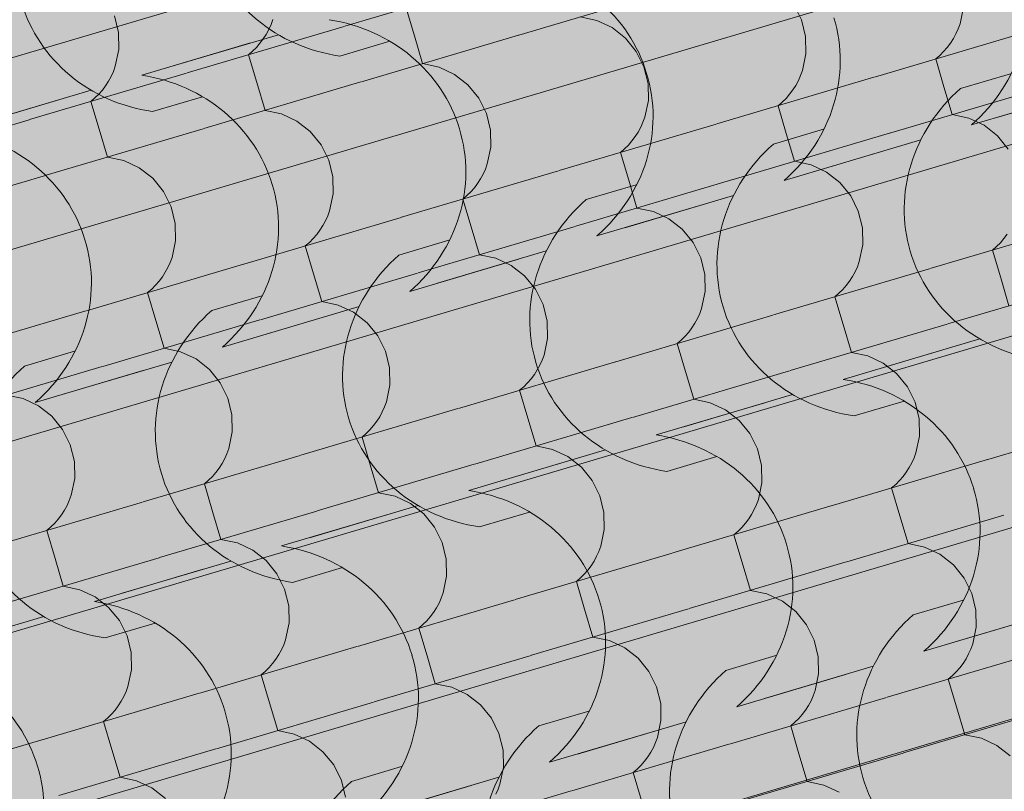
# Model space of a CAD drawing. Units: centimetres. Extents: x -5802 to 6009, y -62800 to -53461.
# Drawn here: x -2930 to -2849, y -54563 to -54500 of the extents above; entities that cross this region are included whole.
import ezdxf
from ezdxf.enums import TextEntityAlignment as Align

# ---------------------------------------------------------------- set-up
doc = ezdxf.new("R2010")
doc.units = ezdxf.units.CM
doc.header["$MEASUREMENT"] = 0
doc.set_wipeout_variables(frame=1)
doc.linetypes.add('Wipeout_Contour', pattern=[100, 0, -100])
for name, color, linetype, lineweight, true_color in [('ARCHICAD Zone Stamps_Pen_No__209', 7, 'Continuous', 5, 0xa80f02), ('Arh_O_Crtez Filovi_Pen_No__5', 7, 'Continuous', 13, 0xcccccc), ('Arh_O_Zone_NETO_Pen_No__5', 7, 'Continuous', 13, 0xcccccc)]:
    doc.layers.add(name, color=color, linetype=linetype, lineweight=lineweight, true_color=true_color)
doc.layers.add('Arh_O_Crtez Filovi_Pen_No__6', color=255, linetype='Continuous', lineweight=13)
doc.layers.add('Arh_O_S_Krov_Pen_No__1', color=7, linetype='Continuous', lineweight=13)
for name, color, linetype in [('Arh_O_S_Krov', 7, 'Continuous'), ('Arh_O_S_Zidovi fasadni', 7, 'Continuous'), ('Arh_O_Zone_NETO', 7, 'Continuous')]:
    doc.layers.add(name, color=color, linetype=linetype)
doc.styles.add('GENERATED_STYLE_2', font='arialbd.ttf')

# ---------------------------------------------------------------- blocks, each defined once
blk = doc.blocks.new('*X4', base_point=(7951.291, 0))
at = {"layer": 'Arh_O_S_Krov_Pen_No__1', "color": 7, "linetype": 'Continuous', "lineweight": 13}
for p, q in [((-2903.347, -54500.146), (-2890.359, -54496.292)), ((-2888.946, -54500.883), (-2875.959, -54497.029)), ((-2898.28, -54498.642), (-2897.597, -54500.945)), ((-2865.575, -54499.632), (-2866.206, -54498.361)), ((-2852.464, -54499.943), (-2852.177, -54498.56)), ((-2922.069, -54500.663), (-2922.407, -54499.284)), ((-2909.451, -54500.02), (-2909.295, -54499.596)), ((-2882.514, -54499.67), (-2883.879, -54499.379)), ((-2881.244, -54500.264), (-2882.514, -54499.67)), ((-2865.237, -54501.01), (-2865.575, -54499.632)), ((-2922.043, -54502.081), (-2922.069, -54500.663)), ((-2916.382, -54504.013), (-2903.394, -54500.16)), ((-2909.852, -54500.827), (-2909.637, -54500.431)), ((-2909.637, -54500.431), (-2909.451, -54500.02)), ((-2880.134, -54501.132), (-2881.244, -54500.264)), ((-2859.55, -54504.36), (-2846.562, -54500.507)), ((-2852.805, -54500.778), (-2852.62, -54500.367)), ((-2852.62, -54500.367), (-2852.464, -54499.943)), ((-2910.658, -54501.903), (-2910.363, -54501.565)), ((-2910.363, -54501.565), (-2910.094, -54501.205)), ((-2910.094, -54501.205), (-2909.852, -54500.827)), ((-2901.981, -54504.751), (-2888.993, -54500.897)), ((-2897.597, -54500.945), (-2896.914, -54503.247)), ((-2879.241, -54502.229), (-2880.134, -54501.132)), ((-2865.211, -54502.428), (-2865.237, -54501.01)), ((-2853.532, -54501.912), (-2853.263, -54501.553)), ((-2853.263, -54501.553), (-2853.02, -54501.174)), ((-2853.02, -54501.174), (-2852.805, -54500.778)), ((-2922.33, -54503.464), (-2922.043, -54502.081)), ((-2911.315, -54502.51), (-2910.975, -54502.219)), ((-2910.975, -54502.219), (-2910.658, -54501.903)), ((-2878.609, -54503.499), (-2879.241, -54502.229)), ((-2854.143, -54502.566), (-2853.826, -54502.25)), ((-2853.826, -54502.25), (-2853.532, -54501.912)), ((-2911.315, -54502.51), (-2910.631, -54504.812)), ((-2865.498, -54503.811), (-2865.211, -54502.428)), ((-2854.483, -54502.857), (-2854.143, -54502.566)), ((-2854.483, -54502.857), (-2853.799, -54505.159)), ((-2922.672, -54504.299), (-2922.486, -54503.888)), ((-2922.486, -54503.888), (-2922.33, -54503.464)), ((-2895.549, -54503.538), (-2896.914, -54503.247)), ((-2894.279, -54504.132), (-2895.549, -54503.538)), ((-2878.272, -54504.878), (-2878.609, -54503.499)), ((-2865.654, -54504.235), (-2865.498, -54503.811)), ((-2929.416, -54507.881), (-2916.428, -54504.027)), ((-2923.129, -54505.073), (-2922.886, -54504.695)), ((-2922.886, -54504.695), (-2922.672, -54504.299)), ((-2915.015, -54508.619), (-2902.028, -54504.765)), ((-2910.631, -54504.812), (-2909.948, -54507.115)), ((-2893.169, -54505), (-2894.279, -54504.132)), ((-2872.584, -54508.228), (-2859.597, -54504.374)), ((-2866.055, -54505.042), (-2865.84, -54504.646)), ((-2865.84, -54504.646), (-2865.654, -54504.235)), ((-2923.692, -54505.771), (-2923.398, -54505.433)), ((-2923.398, -54505.433), (-2923.129, -54505.073)), ((-2892.275, -54506.097), (-2893.169, -54505)), ((-2878.246, -54506.295), (-2878.272, -54504.878)), ((-2866.566, -54505.78), (-2866.297, -54505.42)), ((-2866.297, -54505.42), (-2866.055, -54505.042)), ((-2858.183, -54508.966), (-2845.196, -54505.112)), ((-2853.799, -54505.159), (-2853.116, -54507.462)), ((-2924.349, -54506.378), (-2924.01, -54506.087)), ((-2924.349, -54506.378), (-2923.666, -54508.68)), ((-2924.01, -54506.087), (-2923.692, -54505.771)), ((-2891.644, -54507.367), (-2892.275, -54506.097)), ((-2878.533, -54507.678), (-2878.246, -54506.295)), ((-2867.517, -54506.725), (-2867.178, -54506.434)), ((-2867.178, -54506.434), (-2866.86, -54506.118)), ((-2866.86, -54506.118), (-2866.566, -54505.78)), ((-2908.583, -54507.405), (-2909.948, -54507.115)), ((-2867.517, -54506.725), (-2866.834, -54509.027)), ((-2942.451, -54511.749), (-2929.463, -54507.895)), ((-2907.313, -54508), (-2908.583, -54507.405)), ((-2906.203, -54508.868), (-2907.313, -54508)), ((-2891.306, -54508.746), (-2891.644, -54507.367)), ((-2878.689, -54508.102), (-2878.533, -54507.678)), ((-2851.751, -54507.753), (-2853.116, -54507.462)), ((-2850.481, -54508.347), (-2851.751, -54507.753)), ((-2928.05, -54512.486), (-2915.062, -54508.632)), ((-2923.666, -54508.68), (-2922.983, -54510.983)), ((-2905.31, -54509.965), (-2906.203, -54508.868)), ((-2891.28, -54510.163), (-2891.306, -54508.746)), ((-2885.619, -54512.096), (-2872.631, -54508.242)), ((-2879.089, -54508.909), (-2878.874, -54508.514)), ((-2878.874, -54508.514), (-2878.689, -54508.102)), ((-2849.371, -54509.215), (-2850.481, -54508.347)), ((-2879.895, -54509.986), (-2879.601, -54509.648)), ((-2879.601, -54509.648), (-2879.332, -54509.288)), ((-2879.332, -54509.288), (-2879.089, -54508.909)), ((-2871.218, -54512.833), (-2858.23, -54508.979)), ((-2866.834, -54509.027), (-2866.151, -54511.33)), ((-2848.478, -54510.312), (-2849.371, -54509.215)), ((-2904.678, -54511.235), (-2905.31, -54509.965)), ((-2891.567, -54511.546), (-2891.28, -54510.163)), ((-2880.552, -54510.593), (-2880.212, -54510.302)), ((-2880.212, -54510.302), (-2879.895, -54509.986)), ((-2921.618, -54511.273), (-2922.983, -54510.983)), ((-2920.348, -54511.868), (-2921.618, -54511.273)), ((-2904.341, -54512.614), (-2904.678, -54511.235)), ((-2880.552, -54510.593), (-2879.868, -54512.895)), ((-2864.786, -54511.62), (-2866.151, -54511.33)), ((-2919.238, -54512.735), (-2920.348, -54511.868)), ((-2898.653, -54515.964), (-2885.666, -54512.11)), ((-2891.909, -54512.381), (-2891.723, -54511.97)), ((-2891.723, -54511.97), (-2891.567, -54511.546)), ((-2863.516, -54512.215), (-2864.786, -54511.62)), ((-2941.084, -54516.354), (-2928.097, -54512.5)), ((-2918.344, -54513.832), (-2919.238, -54512.735)), ((-2904.315, -54514.031), (-2904.341, -54512.614)), ((-2892.366, -54513.156), (-2892.124, -54512.777)), ((-2892.124, -54512.777), (-2891.909, -54512.381)), ((-2884.252, -54516.701), (-2871.265, -54512.847)), ((-2879.868, -54512.895), (-2879.185, -54515.198)), ((-2862.406, -54513.082), (-2863.516, -54512.215)), ((-2892.929, -54513.854), (-2892.635, -54513.515)), ((-2892.635, -54513.515), (-2892.366, -54513.156)), ((-2861.512, -54514.179), (-2862.406, -54513.082)), ((-2917.713, -54515.103), (-2918.344, -54513.832)), ((-2904.602, -54515.414), (-2904.315, -54514.031)), ((-2893.586, -54514.46), (-2893.247, -54514.169)), ((-2893.586, -54514.46), (-2892.903, -54516.763)), ((-2893.247, -54514.169), (-2892.929, -54513.854)), ((-2860.881, -54515.45), (-2861.512, -54514.179)), ((-2917.375, -54516.482), (-2917.713, -54515.103)), ((-2877.82, -54515.488), (-2879.185, -54515.198)), ((-2911.688, -54519.832), (-2898.7, -54515.978)), ((-2904.943, -54516.249), (-2904.758, -54515.838)), ((-2904.758, -54515.838), (-2904.602, -54515.414)), ((-2876.55, -54516.082), (-2877.82, -54515.488)), ((-2875.44, -54516.95), (-2876.55, -54516.082)), ((-2860.543, -54516.829), (-2860.881, -54515.45)), ((-2917.349, -54517.899), (-2917.375, -54516.482)), ((-2905.67, -54517.383), (-2905.401, -54517.024)), ((-2905.401, -54517.024), (-2905.158, -54516.645)), ((-2905.158, -54516.645), (-2904.943, -54516.249)), ((-2897.287, -54520.569), (-2884.299, -54516.715)), ((-2892.903, -54516.763), (-2892.22, -54519.065)), ((-2874.547, -54518.047), (-2875.44, -54516.95)), ((-2860.518, -54518.246), (-2860.543, -54516.829)), ((-2854.856, -54520.179), (-2841.868, -54516.325)), ((-2906.281, -54518.037), (-2905.964, -54517.722)), ((-2905.964, -54517.722), (-2905.67, -54517.383)), ((-2849.132, -54518.069), (-2848.838, -54517.73)), ((-2848.838, -54517.73), (-2848.569, -54517.371)), ((-2917.636, -54519.282), (-2917.349, -54517.899)), ((-2906.621, -54518.328), (-2906.281, -54518.037)), ((-2906.621, -54518.328), (-2905.937, -54520.631)), ((-2873.915, -54519.318), (-2874.547, -54518.047)), ((-2860.804, -54519.629), (-2860.518, -54518.246)), ((-2849.789, -54518.675), (-2849.449, -54518.384)), ((-2849.449, -54518.384), (-2849.132, -54518.069)), ((-2917.792, -54519.706), (-2917.636, -54519.282)), ((-2890.855, -54519.356), (-2892.22, -54519.065)), ((-2889.585, -54519.95), (-2890.855, -54519.356)), ((-2873.578, -54520.697), (-2873.915, -54519.318)), ((-2849.789, -54518.675), (-2849.106, -54520.978)), ((-2924.722, -54523.7), (-2911.735, -54519.846)), ((-2918.193, -54520.513), (-2917.978, -54520.117)), ((-2917.978, -54520.117), (-2917.792, -54519.706)), ((-2888.475, -54520.818), (-2889.585, -54519.95)), ((-2867.89, -54524.047), (-2854.903, -54520.193)), ((-2861.146, -54520.464), (-2860.96, -54520.053)), ((-2860.96, -54520.053), (-2860.804, -54519.629)), ((-2918.704, -54521.251), (-2918.435, -54520.892)), ((-2918.435, -54520.892), (-2918.193, -54520.513)), ((-2910.321, -54524.437), (-2897.334, -54520.583)), ((-2905.937, -54520.631), (-2905.254, -54522.933)), ((-2887.581, -54521.915), (-2888.475, -54520.818)), ((-2873.552, -54522.114), (-2873.578, -54520.697)), ((-2861.603, -54521.239), (-2861.361, -54520.86)), ((-2861.361, -54520.86), (-2861.146, -54520.464)), ((-2853.489, -54524.784), (-2840.502, -54520.93)), ((-2849.106, -54520.978), (-2848.422, -54523.28)), ((-2919.655, -54522.196), (-2919.316, -54521.905)), ((-2919.316, -54521.905), (-2918.998, -54521.589)), ((-2918.998, -54521.589), (-2918.704, -54521.251)), ((-2886.95, -54523.185), (-2887.581, -54521.915)), ((-2862.166, -54521.936), (-2861.872, -54521.598)), ((-2861.872, -54521.598), (-2861.603, -54521.239)), ((-2919.655, -54522.196), (-2918.972, -54524.498)), ((-2873.839, -54523.497), (-2873.552, -54522.114)), ((-2862.823, -54522.543), (-2862.484, -54522.252)), ((-2862.823, -54522.543), (-2862.14, -54524.846)), ((-2862.484, -54522.252), (-2862.166, -54521.936)), ((-2903.889, -54523.224), (-2905.254, -54522.933)), ((-2902.619, -54523.818), (-2903.889, -54523.224)), ((-2886.612, -54524.564), (-2886.95, -54523.185)), ((-2873.995, -54523.921), (-2873.839, -54523.497)), ((-2937.757, -54527.567), (-2924.769, -54523.713)), ((-2901.509, -54524.686), (-2902.619, -54523.818)), ((-2880.925, -54527.914), (-2867.937, -54524.06)), ((-2874.395, -54524.728), (-2874.181, -54524.332)), ((-2874.181, -54524.332), (-2873.995, -54523.921)), ((-2923.356, -54528.305), (-2910.368, -54524.451)), ((-2918.972, -54524.498), (-2918.289, -54526.801)), ((-2900.616, -54525.783), (-2901.509, -54524.686)), ((-2886.587, -54525.981), (-2886.612, -54524.564)), ((-2874.907, -54525.466), (-2874.638, -54525.106)), ((-2874.638, -54525.106), (-2874.395, -54524.728)), ((-2866.524, -54528.652), (-2853.536, -54524.798)), ((-2862.14, -54524.846), (-2861.457, -54527.148)), ((-2899.984, -54527.053), (-2900.616, -54525.783)), ((-2886.873, -54527.365), (-2886.587, -54525.981)), ((-2875.518, -54526.12), (-2875.201, -54525.804)), ((-2875.201, -54525.804), (-2874.907, -54525.466)), ((-2916.924, -54527.092), (-2918.289, -54526.801)), ((-2875.858, -54526.411), (-2875.518, -54526.12)), ((-2875.858, -54526.411), (-2875.175, -54528.713)), ((-2915.654, -54527.686), (-2916.924, -54527.092)), ((-2899.647, -54528.432), (-2899.984, -54527.053)), ((-2887.029, -54527.789), (-2886.873, -54527.365)), ((-2860.092, -54527.439), (-2861.457, -54527.148)), ((-2858.822, -54528.033), (-2860.092, -54527.439)), ((-2936.39, -54532.172), (-2923.403, -54528.318)), ((-2914.544, -54528.554), (-2915.654, -54527.686)), ((-2899.621, -54529.849), (-2899.647, -54528.432)), ((-2893.959, -54531.782), (-2880.972, -54527.928)), ((-2887.43, -54528.596), (-2887.215, -54528.2)), ((-2887.215, -54528.2), (-2887.029, -54527.789)), ((-2857.712, -54528.901), (-2858.822, -54528.033)), ((-2913.65, -54529.651), (-2914.544, -54528.554)), ((-2887.941, -54529.334), (-2887.672, -54528.974)), ((-2887.672, -54528.974), (-2887.43, -54528.596)), ((-2879.558, -54532.519), (-2866.571, -54528.666)), ((-2875.175, -54528.713), (-2874.491, -54531.016)), ((-2856.819, -54529.998), (-2857.712, -54528.901)), ((-2913.019, -54530.921), (-2913.65, -54529.651)), ((-2899.908, -54531.232), (-2899.621, -54529.849)), ((-2888.892, -54530.279), (-2888.553, -54529.988)), ((-2888.553, -54529.988), (-2888.235, -54529.672)), ((-2888.235, -54529.672), (-2887.941, -54529.334)), ((-2856.187, -54531.268), (-2856.819, -54529.998)), ((-2929.958, -54530.959), (-2931.323, -54530.669)), ((-2888.892, -54530.279), (-2888.209, -54532.581)), ((-2928.688, -54531.554), (-2929.958, -54530.959)), ((-2927.578, -54532.421), (-2928.688, -54531.554)), ((-2912.681, -54532.3), (-2913.019, -54530.921)), ((-2900.25, -54532.067), (-2900.064, -54531.656)), ((-2900.064, -54531.656), (-2899.908, -54531.232)), ((-2873.126, -54531.306), (-2874.491, -54531.016)), ((-2871.857, -54531.901), (-2873.126, -54531.306)), ((-2855.85, -54532.647), (-2856.187, -54531.268)), ((-2926.685, -54533.518), (-2927.578, -54532.421)), ((-2912.656, -54533.717), (-2912.681, -54532.3)), ((-2906.994, -54535.65), (-2894.006, -54531.796)), ((-2900.707, -54532.842), (-2900.464, -54532.463)), ((-2900.464, -54532.463), (-2900.25, -54532.067)), ((-2870.747, -54532.769), (-2871.857, -54531.901)), ((-2850.162, -54535.997), (-2837.174, -54532.143)), ((-2901.27, -54533.54), (-2900.976, -54533.202)), ((-2900.976, -54533.202), (-2900.707, -54532.842)), ((-2892.593, -54536.387), (-2879.605, -54532.533)), ((-2888.209, -54532.581), (-2887.526, -54534.884)), ((-2869.853, -54533.866), (-2870.747, -54532.769)), ((-2855.824, -54534.064), (-2855.85, -54532.647)), ((-2926.053, -54534.789), (-2926.685, -54533.518)), ((-2912.942, -54535.1), (-2912.656, -54533.717)), ((-2901.927, -54534.146), (-2901.587, -54533.855)), ((-2901.587, -54533.855), (-2901.27, -54533.54)), ((-2869.221, -54535.136), (-2869.853, -54533.866)), ((-2856.11, -54535.447), (-2855.824, -54534.064)), ((-2925.716, -54536.168), (-2926.053, -54534.789)), ((-2901.927, -54534.146), (-2901.244, -54536.449)), ((-2886.161, -54535.174), (-2887.526, -54534.884)), ((-2920.028, -54539.518), (-2907.041, -54535.664)), ((-2913.284, -54535.935), (-2913.098, -54535.524)), ((-2913.098, -54535.524), (-2912.942, -54535.1)), ((-2884.891, -54535.769), (-2886.161, -54535.174)), ((-2883.781, -54536.636), (-2884.891, -54535.769)), ((-2868.884, -54536.515), (-2869.221, -54535.136)), ((-2856.266, -54535.871), (-2856.11, -54535.447)), ((-2925.69, -54537.585), (-2925.716, -54536.168)), ((-2913.741, -54536.71), (-2913.499, -54536.331)), ((-2913.499, -54536.331), (-2913.284, -54535.935)), ((-2905.627, -54540.255), (-2892.64, -54536.401)), ((-2901.244, -54536.449), (-2900.56, -54538.751)), ((-2868.858, -54537.932), (-2868.884, -54536.515)), ((-2863.197, -54539.865), (-2850.209, -54536.011)), ((-2856.667, -54536.678), (-2856.452, -54536.282)), ((-2856.452, -54536.282), (-2856.266, -54535.871)), ((-2914.304, -54537.408), (-2914.01, -54537.069)), ((-2914.01, -54537.069), (-2913.741, -54536.71)), ((-2882.888, -54537.733), (-2883.781, -54536.636)), ((-2857.178, -54537.416), (-2856.909, -54537.057)), ((-2856.909, -54537.057), (-2856.667, -54536.678)), ((-2925.977, -54538.968), (-2925.69, -54537.585)), ((-2914.961, -54538.014), (-2914.622, -54537.723)), ((-2914.961, -54538.014), (-2914.278, -54540.317)), ((-2914.622, -54537.723), (-2914.304, -54537.408)), ((-2882.256, -54539.004), (-2882.888, -54537.733)), ((-2869.145, -54539.315), (-2868.858, -54537.932)), ((-2858.13, -54538.361), (-2857.79, -54538.07)), ((-2857.79, -54538.07), (-2857.472, -54537.755)), ((-2857.472, -54537.755), (-2857.178, -54537.416)), ((-2926.133, -54539.392), (-2925.977, -54538.968)), ((-2899.195, -54539.042), (-2900.56, -54538.751)), ((-2881.919, -54540.383), (-2882.256, -54539.004)), ((-2858.13, -54538.361), (-2857.446, -54540.664)), ((-2933.063, -54543.386), (-2920.075, -54539.532)), ((-2926.533, -54540.199), (-2926.319, -54539.803)), ((-2926.319, -54539.803), (-2926.133, -54539.392)), ((-2897.926, -54539.636), (-2899.195, -54539.042)), ((-2896.816, -54540.504), (-2897.926, -54539.636)), ((-2869.487, -54540.15), (-2869.301, -54539.739)), ((-2869.301, -54539.739), (-2869.145, -54539.315)), ((-2927.045, -54540.937), (-2926.776, -54540.578)), ((-2926.776, -54540.578), (-2926.533, -54540.199)), ((-2918.662, -54544.123), (-2905.674, -54540.269)), ((-2914.278, -54540.317), (-2913.595, -54542.619)), ((-2895.922, -54541.601), (-2896.816, -54540.504)), ((-2881.893, -54541.8), (-2881.919, -54540.383)), ((-2876.231, -54543.733), (-2863.243, -54539.879)), ((-2869.944, -54540.925), (-2869.701, -54540.546)), ((-2869.701, -54540.546), (-2869.487, -54540.15)), ((-2861.83, -54544.47), (-2848.842, -54540.616)), ((-2927.656, -54541.591), (-2927.339, -54541.276)), ((-2927.339, -54541.276), (-2927.045, -54540.937)), ((-2870.507, -54541.623), (-2870.213, -54541.284)), ((-2870.213, -54541.284), (-2869.944, -54540.925)), ((-2857.446, -54540.664), (-2856.763, -54542.966)), ((-2927.996, -54541.882), (-2927.656, -54541.591)), ((-2927.996, -54541.882), (-2927.313, -54544.185)), ((-2895.29, -54542.872), (-2895.922, -54541.601)), ((-2882.179, -54543.183), (-2881.893, -54541.8)), ((-2871.164, -54542.229), (-2870.825, -54541.938)), ((-2871.164, -54542.229), (-2870.481, -54544.532)), ((-2870.825, -54541.938), (-2870.507, -54541.623)), ((-2912.23, -54542.91), (-2913.595, -54542.619)), ((-2910.96, -54543.504), (-2912.23, -54542.91)), ((-2894.953, -54544.25), (-2895.29, -54542.872)), ((-2855.398, -54543.257), (-2856.763, -54542.966)), ((-2909.85, -54544.372), (-2910.96, -54543.504)), ((-2889.266, -54547.6), (-2876.278, -54543.747)), ((-2882.521, -54544.018), (-2882.335, -54543.607)), ((-2882.335, -54543.607), (-2882.179, -54543.183)), ((-2854.128, -54543.851), (-2855.398, -54543.257)), ((-2853.018, -54544.719), (-2854.128, -54543.851)), ((-2931.696, -54547.991), (-2918.709, -54544.137)), ((-2927.313, -54544.185), (-2926.629, -54546.487)), ((-2908.957, -54545.469), (-2909.85, -54544.372)), ((-2894.927, -54545.668), (-2894.953, -54544.25)), ((-2882.978, -54544.793), (-2882.736, -54544.414)), ((-2882.736, -54544.414), (-2882.521, -54544.018)), ((-2874.865, -54548.338), (-2861.877, -54544.484)), ((-2870.481, -54544.532), (-2869.798, -54546.834)), ((-2852.125, -54545.816), (-2853.018, -54544.719)), ((-2908.325, -54546.739), (-2908.957, -54545.469)), ((-2883.859, -54545.806), (-2883.541, -54545.49)), ((-2883.541, -54545.49), (-2883.247, -54545.152)), ((-2883.247, -54545.152), (-2882.978, -54544.793)), ((-2895.214, -54547.051), (-2894.927, -54545.668)), ((-2884.199, -54546.097), (-2883.859, -54545.806)), ((-2884.199, -54546.097), (-2883.515, -54548.399)), ((-2851.493, -54547.086), (-2852.125, -54545.816)), ((-2925.264, -54546.778), (-2926.629, -54546.487)), ((-2923.995, -54547.372), (-2925.264, -54546.778)), ((-2907.988, -54548.118), (-2908.325, -54546.739)), ((-2895.37, -54547.475), (-2895.214, -54547.051)), ((-2868.433, -54547.125), (-2869.798, -54546.834)), ((-2867.163, -54547.719), (-2868.433, -54547.125)), ((-2851.156, -54548.465), (-2851.493, -54547.086)), ((-2922.885, -54548.24), (-2923.995, -54547.372)), ((-2902.3, -54551.468), (-2889.312, -54547.614)), ((-2895.77, -54548.282), (-2895.556, -54547.886)), ((-2895.556, -54547.886), (-2895.37, -54547.475)), ((-2866.053, -54548.587), (-2867.163, -54547.719)), ((-2921.991, -54549.337), (-2922.885, -54548.24)), ((-2907.962, -54549.535), (-2907.988, -54548.118)), ((-2896.282, -54549.02), (-2896.013, -54548.66)), ((-2896.013, -54548.66), (-2895.77, -54548.282)), ((-2887.899, -54552.206), (-2874.911, -54548.352)), ((-2883.515, -54548.399), (-2882.832, -54550.702)), ((-2865.159, -54549.684), (-2866.053, -54548.587)), ((-2851.13, -54549.882), (-2851.156, -54548.465)), ((-2921.359, -54550.607), (-2921.991, -54549.337)), ((-2908.248, -54550.918), (-2907.962, -54549.535)), ((-2896.894, -54549.674), (-2896.576, -54549.358)), ((-2896.576, -54549.358), (-2896.282, -54549.02)), ((-2897.233, -54549.965), (-2896.894, -54549.674)), ((-2897.233, -54549.965), (-2896.55, -54552.267)), ((-2864.528, -54550.954), (-2865.159, -54549.684)), ((-2851.417, -54551.265), (-2851.13, -54549.882)), ((-2921.022, -54551.986), (-2921.359, -54550.607)), ((-2908.404, -54551.342), (-2908.248, -54550.918)), ((-2881.467, -54550.992), (-2882.832, -54550.702)), ((-2880.197, -54551.587), (-2881.467, -54550.992)), ((-2864.19, -54552.333), (-2864.528, -54550.954)), ((-2920.996, -54553.403), (-2921.022, -54551.986)), ((-2915.335, -54555.336), (-2902.347, -54551.482)), ((-2908.805, -54552.149), (-2908.59, -54551.754)), ((-2908.59, -54551.754), (-2908.404, -54551.342)), ((-2879.087, -54552.455), (-2880.197, -54551.587)), ((-2858.503, -54555.683), (-2845.515, -54551.829)), ((-2851.758, -54552.101), (-2851.573, -54551.69)), ((-2851.573, -54551.69), (-2851.417, -54551.265)), ((-2909.316, -54552.888), (-2909.047, -54552.528)), ((-2909.047, -54552.528), (-2908.805, -54552.149)), ((-2900.934, -54556.073), (-2887.946, -54552.219)), ((-2896.55, -54552.267), (-2895.867, -54554.57)), ((-2878.194, -54553.552), (-2879.087, -54552.455)), ((-2864.164, -54553.75), (-2864.19, -54552.333)), ((-2852.216, -54552.875), (-2851.973, -54552.496)), ((-2851.973, -54552.496), (-2851.758, -54552.101)), ((-2921.283, -54554.786), (-2920.996, -54553.403)), ((-2910.268, -54553.832), (-2909.928, -54553.541)), ((-2909.928, -54553.541), (-2909.61, -54553.226)), ((-2909.61, -54553.226), (-2909.316, -54552.888)), ((-2877.562, -54554.822), (-2878.194, -54553.552)), ((-2853.096, -54553.889), (-2852.779, -54553.573)), ((-2852.779, -54553.573), (-2852.485, -54553.235)), ((-2852.485, -54553.235), (-2852.216, -54552.875)), ((-2910.268, -54553.832), (-2909.584, -54556.135)), ((-2864.451, -54555.133), (-2864.164, -54553.75)), ((-2853.436, -54554.18), (-2853.096, -54553.889)), ((-2853.436, -54554.18), (-2852.752, -54556.482)), ((-2921.625, -54555.621), (-2921.439, -54555.21)), ((-2921.439, -54555.21), (-2921.283, -54554.786)), ((-2894.502, -54554.86), (-2895.867, -54554.57)), ((-2893.232, -54555.455), (-2894.502, -54554.86)), ((-2877.225, -54556.201), (-2877.562, -54554.822)), ((-2864.607, -54555.557), (-2864.451, -54555.133)), ((-2928.369, -54559.204), (-2915.381, -54555.35)), ((-2922.082, -54556.396), (-2921.839, -54556.017)), ((-2921.839, -54556.017), (-2921.625, -54555.621)), ((-2913.968, -54559.941), (-2900.98, -54556.087)), ((-2892.122, -54556.322), (-2893.232, -54555.455)), ((-2871.537, -54559.551), (-2858.55, -54555.697)), ((-2865.008, -54556.364), (-2864.793, -54555.968)), ((-2864.793, -54555.968), (-2864.607, -54555.557)), ((-2922.645, -54557.094), (-2922.351, -54556.755)), ((-2922.351, -54556.755), (-2922.082, -54556.396)), ((-2909.584, -54556.135), (-2908.901, -54558.438)), ((-2891.228, -54557.419), (-2892.122, -54556.322)), ((-2877.199, -54557.618), (-2877.225, -54556.201)), ((-2865.519, -54557.102), (-2865.25, -54556.743)), ((-2865.25, -54556.743), (-2865.008, -54556.364)), ((-2857.136, -54560.288), (-2844.149, -54556.434)), ((-2852.752, -54556.482), (-2852.069, -54558.785)), ((-2923.302, -54557.7), (-2922.963, -54557.409)), ((-2923.302, -54557.7), (-2922.619, -54560.003)), ((-2922.963, -54557.409), (-2922.645, -54557.094)), ((-2890.597, -54558.69), (-2891.228, -54557.419)), ((-2877.486, -54559.001), (-2877.199, -54557.618)), ((-2866.131, -54557.756), (-2865.813, -54557.441)), ((-2865.813, -54557.441), (-2865.519, -54557.102)), ((-2907.536, -54558.728), (-2908.901, -54558.438)), ((-2866.47, -54558.047), (-2866.131, -54557.756)), ((-2866.47, -54558.047), (-2865.787, -54560.35)), ((-2941.404, -54563.072), (-2928.416, -54559.218)), ((-2906.266, -54559.322), (-2907.536, -54558.728)), ((-2905.156, -54560.19), (-2906.266, -54559.322)), ((-2890.259, -54560.069), (-2890.597, -54558.69)), ((-2877.642, -54559.425), (-2877.486, -54559.001)), ((-2850.704, -54559.075), (-2852.069, -54558.785)), ((-2849.434, -54559.669), (-2850.704, -54559.075)), ((-2927.003, -54563.809), (-2914.015, -54559.955)), ((-2922.619, -54560.003), (-2921.936, -54562.305)), ((-2904.263, -54561.287), (-2905.156, -54560.19)), ((-2890.233, -54561.486), (-2890.259, -54560.069)), ((-2884.572, -54563.419), (-2871.584, -54559.565)), ((-2878.042, -54560.232), (-2877.827, -54559.836)), ((-2877.827, -54559.836), (-2877.642, -54559.425)), ((-2848.324, -54560.537), (-2849.434, -54559.669)), ((-2878.848, -54561.309), (-2878.554, -54560.97)), ((-2878.554, -54560.97), (-2878.285, -54560.611)), ((-2878.285, -54560.611), (-2878.042, -54560.232)), ((-2870.171, -54564.156), (-2857.183, -54560.302)), ((-2865.787, -54560.35), (-2865.104, -54562.652)), ((-2903.631, -54562.558), (-2904.263, -54561.287)), ((-2890.52, -54562.869), (-2890.233, -54561.486)), ((-2879.505, -54561.915), (-2879.165, -54561.624)), ((-2879.165, -54561.624), (-2878.848, -54561.309)), ((-2920.571, -54562.596), (-2921.936, -54562.305)), ((-2919.301, -54563.19), (-2920.571, -54562.596)), ((-2903.294, -54563.936), (-2903.631, -54562.558)), ((-2879.505, -54561.915), (-2878.821, -54564.218)), ((-2918.191, -54564.058), (-2919.301, -54563.19)), ((-2897.606, -54567.287), (-2884.619, -54563.433)), ((-2890.862, -54563.704), (-2890.676, -54563.293)), ((-2890.676, -54563.293), (-2890.52, -54562.869)), ((-2863.739, -54562.943), (-2865.104, -54562.652)), ((-2862.469, -54563.537), (-2863.739, -54562.943))]:
    blk.add_line(p, q, dxfattribs=at)
blk = doc.blocks.new('Roof_1_4', base_point=(-2724.763, -53919.367))
at = {"layer": 'Arh_O_S_Krov', "color": 7, "linetype": 'Continuous', "lineweight": 13}
blk.add_blockref('*X4', (7951.291, 0), dxfattribs=at)
blk = doc.blocks.new('Pretprostor_kupatilo_03_6_4', base_point=(-2988.8, -54538.952))
at = {"layer": 'Arh_O_Zone_NETO_Pen_No__5', "linetype": 'Continuous', "lineweight": 13, "true_color": 0xcccccc}
h = blk.add_hatch(dxfattribs=at)
h.set_pattern_fill('PLANK_FLOOR_0004', color=254, style=0, pattern_type=2)
h.set_pattern_definition([(16.5275, (-2930.47, -54217.252), (-4.32403, 14.572), [])])
h.paths.add_polyline_path([(-3131.145, -54419.79), (-3017.592, -54802.463), (-2778.2, -54731.452), (-2888.132, -54359.934), (-2986.775, -54389.205), (-2990.189, -54377.701), (-2891.595, -54348.445), (-2930.47, -54217.252), (-3170.141, -54288.371)])
at = {"layer": 'ARCHICAD Zone Stamps_Pen_No__209', "color": 14, "lineweight": 5, "true_color": 0xa80f02, "style": 'GENERATED_STYLE_2'}
for tag, p in [('ROOM_NUMBER', (-2978.052, -54524.503)), ('DUMMY_849', (-2972.211, -54539.616))]:
    blk.add_attdef(tag, text='', height=20, rotation=286.52751, dxfattribs=at).set_placement(p, align=Align.TOP_LEFT)
blk = doc.blocks.new('Wall_25_4', base_point=(-2868.538, -55060.729))
at = {"color": 254, "linetype": 'Wipeout_Contour', "lineweight": 0, "ltscale": 219462.862449}
blk.add_wipeout([(-3063.229, -54510.079), (-2897.298, -55069.264), (-2868.538, -55060.729), (-3034.468, -54501.544)], dxfattribs=at).dxf.layer = 'Arh_O_S_Zidovi fasadni'
blk = doc.blocks.new('*X57', base_point=(7951.291, 0))
at = {"layer": 'Arh_O_Crtez Filovi_Pen_No__5', "color": 254, "linetype": 'Continuous', "lineweight": 13, "true_color": 0xcccccc}
for p, q in [((-2911.147, -54501.535), (-2920.138, -54504.203)), ((-2908.842, -54500.851), (-2917.833, -54503.519)), ((-2899.627, -54501.396), (-2903.76, -54502.622)), ((-2848.289, -54504.079), (-2852.423, -54505.305)), ((-2924.326, -54505.446), (-2933.316, -54508.114)), ((-2840.232, -54504.967), (-2849.223, -54507.635)), ((-2926.631, -54506.13), (-2935.622, -54508.798)), ((-2915.11, -54505.99), (-2919.244, -54507.217)), ((-2842.537, -54505.651), (-2851.528, -54508.319)), ((-2863.773, -54508.673), (-2867.906, -54509.9)), ((-2855.716, -54509.561), (-2864.707, -54512.229)), ((-2858.021, -54510.246), (-2867.012, -54512.913)), ((-2879.257, -54513.268), (-2883.39, -54514.494)), ((-2871.2, -54514.156), (-2880.19, -54516.824)), ((-2873.505, -54514.84), (-2882.496, -54517.508)), ((-2894.74, -54517.862), (-2898.874, -54519.089)), ((-2888.989, -54519.435), (-2897.979, -54522.103)), ((-2886.683, -54518.751), (-2895.674, -54521.418)), ((-2910.224, -54522.457), (-2914.357, -54523.684)), ((-2902.167, -54523.345), (-2911.158, -54526.013)), ((-2904.472, -54524.029), (-2913.463, -54526.697)), ((-2853.135, -54526.712), (-2862.126, -54529.38)), ((-2850.83, -54526.028), (-2859.82, -54528.696)), ((-2925.708, -54527.052), (-2929.841, -54528.278)), ((-2917.651, -54527.94), (-2926.642, -54530.608)), ((-2919.956, -54528.624), (-2928.947, -54531.292)), ((-2866.313, -54530.623), (-2875.304, -54533.291)), ((-2868.619, -54531.307), (-2877.609, -54533.975)), ((-2857.098, -54531.167), (-2861.231, -54532.394)), ((-2881.797, -54535.217), (-2890.788, -54537.885)), ((-2872.582, -54535.762), (-2876.715, -54536.988)), ((-2884.102, -54535.901), (-2893.093, -54538.569)), ((-2897.281, -54539.812), (-2906.272, -54542.48)), ((-2899.586, -54540.496), (-2908.577, -54543.164)), ((-2888.066, -54540.356), (-2892.199, -54541.583)), ((-2912.765, -54544.407), (-2921.755, -54547.074)), ((-2915.07, -54545.091), (-2924.061, -54547.759)), ((-2903.549, -54544.951), (-2907.683, -54546.178)), ((-2852.212, -54547.634), (-2856.345, -54548.861)), ((-2844.155, -54548.522), (-2853.146, -54551.19)), ((-2928.248, -54549.001), (-2937.239, -54551.669)), ((-2919.033, -54549.546), (-2923.166, -54550.772)), ((-2846.46, -54549.206), (-2855.451, -54551.874)), ((-2867.696, -54552.229), (-2871.829, -54553.455)), ((-2859.639, -54553.117), (-2868.629, -54555.785)), ((-2861.944, -54553.801), (-2870.935, -54556.469)), ((-2883.179, -54556.823), (-2887.313, -54558.05)), ((-2875.122, -54557.711), (-2884.113, -54560.379)), ((-2877.428, -54558.396), (-2886.418, -54561.063)), ((-2898.663, -54561.418), (-2902.796, -54562.644)), ((-2890.606, -54562.306), (-2899.597, -54564.974)), ((-2892.911, -54562.99), (-2901.902, -54565.658))]:
    blk.add_line(p, q, dxfattribs=at)
for centre, major_axis, start_param, end_param in [((-2901.065, -54489.585), (13.53, 4.015), 2.032978, 4.250207), ((-2916.548, -54494.179), (13.53, 4.015), 2.032978, 4.250207), ((-2892.01, -54508.135), (13.636, 4.046), 0.002976, 1.099758), ((-2860.762, -54498.941), (13.377, 3.97), 5.171595, 6.292042), ((-2907.494, -54512.729), (13.636, 4.046), 0.002976, 1.099758), ((-2876.246, -54503.536), (13.377, 3.97), 5.171595, 6.292042), ((-2922.977, -54517.324), (13.636, 4.046), 0.002976, 1.099758), ((-2891.73, -54508.13), (13.377, 3.97), 5.171595, 6.292042), ((-2843.052, -54514.762), (13.53, 4.015), 2.032978, 4.250207), ((-2938.461, -54521.919), (13.636, 4.046), 0.002976, 1.099758), ((-2907.214, -54512.725), (13.377, 3.97), 5.171595, 6.292042), ((-2858.536, -54519.357), (13.53, 4.015), 2.032978, 4.250207), ((-2922.697, -54517.32), (13.377, 3.97), 5.171595, 6.292042), ((-2874.02, -54523.951), (13.53, 4.015), 2.032978, 4.250207), ((-2938.181, -54521.914), (13.377, 3.97), 5.171595, 6.292042), ((-2889.503, -54528.546), (13.53, 4.015), 2.032978, 4.250207), ((-2904.987, -54533.14), (13.53, 4.015), 2.032978, 4.250207), ((-2920.471, -54537.735), (13.53, 4.015), 2.032978, 4.250207), ((-2864.965, -54542.501), (13.636, 4.046), 0.002976, 1.099758), ((-2880.449, -54547.096), (13.636, 4.046), 0.002976, 1.099758), ((-2895.933, -54551.69), (13.636, 4.046), 0.002976, 1.099758), ((-2864.685, -54542.497), (13.377, 3.97), 5.171595, 6.292042), ((-2880.169, -54547.091), (13.377, 3.97), 5.171595, 6.292042), ((-2911.416, -54556.285), (13.636, 4.046), 0.002976, 1.099758), ((-2926.9, -54560.879), (13.636, 4.046), 0.002976, 1.099758), ((-2895.653, -54551.686), (13.377, 3.97), 5.171595, 6.292042), ((-2846.975, -54558.318), (13.53, 4.015), 2.032978, 4.250207), ((-2942.384, -54565.474), (13.636, 4.046), 0.002976, 1.099758), ((-2911.136, -54556.28), (13.377, 3.97), 5.171595, 6.292042), ((-2862.459, -54562.912), (13.53, 4.015), 2.032978, 4.250207), ((-2926.62, -54560.875), (13.377, 3.97), 5.171595, 6.292042), ((-2877.942, -54567.507), (13.53, 4.015), 2.032978, 4.250207), ((-2942.104, -54565.47), (13.377, 3.97), 5.171595, 6.292042), ((-2893.426, -54572.101), (13.53, 4.015), 2.032978, 4.250207)]:
    blk.add_ellipse(centre, major_axis=major_axis, ratio=0.928733, start_param=start_param, end_param=end_param, dxfattribs=at)
blk = doc.blocks.new('Fill_2_4', base_point=(7951.291, 250))
at = {"layer": 'Arh_O_Crtez Filovi_Pen_No__5', "color": 254, "linetype": 'Continuous', "lineweight": 13, "true_color": 0xcccccc}
blk.add_blockref('*X57', (7951.291, 0), dxfattribs=at)

msp = doc.modelspace()

# ---------------------------------------------------------------- block references
at = {"layer": 'Arh_O_S_Krov', "color": 7, "linetype": 'Continuous', "lineweight": 13}
msp.add_blockref('Roof_1_4', (-2724.763, -53919.367), dxfattribs=at)

# ---------------------------------------------------------------- next in the draw order: block references
at = {"layer": 'Arh_O_Zone_NETO', "color": 14, "linetype": 'Continuous', "lineweight": 5, "true_color": 0xa80f02}
msp.add_blockref('Pretprostor_kupatilo_03_6_4', (-2988.8, -54538.952), dxfattribs=at)

# ---------------------------------------------------------------- next in the draw order: block references
at = {"layer": 'Arh_O_S_Zidovi fasadni', "color": 7, "lineweight": 13}
msp.add_blockref('Wall_25_4', (-2868.538, -55060.729), dxfattribs=at)

# ---------------------------------------------------------------- next in the draw order: hatches: boundary and pattern name
at = {"layer": 'Arh_O_Crtez Filovi_Pen_No__6', "linetype": 'Continuous', "lineweight": 13}
for points in [[(-3773.771, -54230.646), (-3489.29, -55189.348), (-2859.851, -55002.571), (-2506.646, -54654.421), (-2724.763, -53919.367)], [(-3773.771, -54230.646), (-3490.712, -55184.554), (-2852.28, -54995.109), (-2506.646, -54654.421), (-2724.763, -53919.367)]]:
    msp.add_hatch(color=255, dxfattribs=at).paths.add_polyline_path(points)

# ---------------------------------------------------------------- next in the draw order: block references
at = {"layer": 'Arh_O_Crtez Filovi_Pen_No__5', "color": 254, "linetype": 'Continuous', "lineweight": 13, "true_color": 0xcccccc}
msp.add_blockref('Fill_2_4', (7951.291, 250), dxfattribs=at)

doc.saveas('drawing.dxf')
